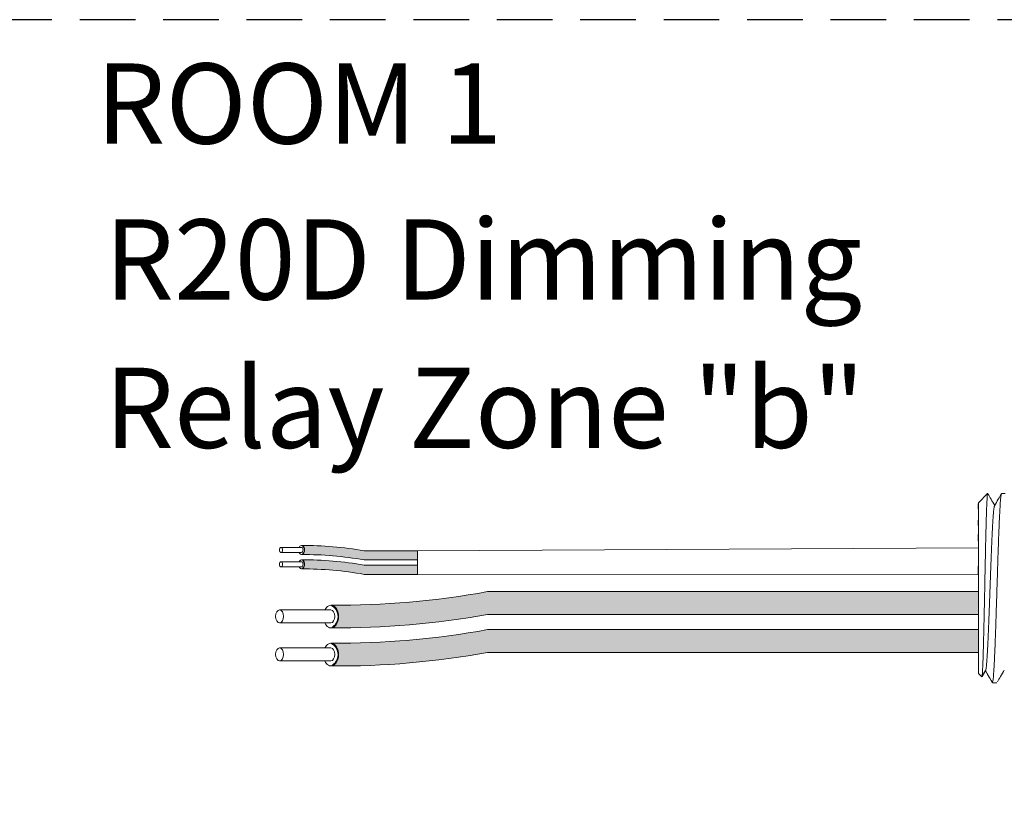
# Model space of a CAD drawing. Units: inches. Extents: x 395.1 to 467.5, y 122.1 to 162.5.
# Drawn here: x 401.4 to 405.8, y 155.3 to 158.8 of the extents above; entities that cross this region are included whole.
import ezdxf

# ---------------------------------------------------------------- set-up
doc = ezdxf.new("R2010")
doc.units = ezdxf.units.IN
doc.header["$MEASUREMENT"] = 0
doc.linetypes.add('HIDDEN', pattern=[0.375, 0.25, -0.125])
for name, color, linetype in [('1', 7, 'Continuous'), ('Rev B', 7, 'Continuous'), ('TXT', 7, 'Continuous')]:
    doc.layers.add(name, color=color, linetype=linetype)
doc.styles.add('SIMPLEX', font='SIMPLEX')

msp = doc.modelspace()

# ---------------------------------------------------------------- hatches: boundary and pattern name
at = {"layer": '1', "lineweight": 5}
h = msp.add_hatch(color=200, dxfattribs=at)
edge = h.paths.add_edge_path()
edge.add_arc((402.6531159943177, 154.9453135530978), 1.498923082870798, 79.63506266667176, 90.4528517177959)
edge.add_arc((402.6310433023305, 156.4646353185103), 0.02286008248750548, 296.5716564168349, 423.4283435831651)
edge.add_arc((402.6531159943177, 154.9862045543985), 1.498923082870798, 79.63506266667002, 90.45285171779591, ccw=False)
edge.add_line((402.9227980475383, 156.4606678460859), (403.1630692305425, 156.4606678460859))
edge.add_line((403.1630692305425, 156.4606678460859), (403.1630692305425, 156.4197768447852))
edge.add_line((403.1630692305425, 156.4197768447852), (402.9227980475383, 156.4197768447852))
h = msp.add_hatch(color=9, dxfattribs=at)
edge = h.paths.add_edge_path()
edge.add_arc((402.6531159943177, 154.880750237601), 1.498923082870798, 79.63506266667407, 90.45285171779372)
edge.add_arc((402.6310433023305, 156.4000720030135), 0.02286008248750548, 296.5716564169941, 423.4283435831651)
edge.add_arc((402.6531159943177, 154.9216412389017), 1.498923082870798, 79.63506266667622, 90.45285171779591, ccw=False)
edge.add_line((402.9227980475382, 156.3961045305891), (403.1630692305425, 156.3961045305891))
edge.add_line((403.1630692305425, 156.3961045305891), (403.1630692305425, 156.3552135292884))
edge.add_line((403.1630692305425, 156.3552135292884), (402.9227980475382, 156.3552135292884))
at = {"layer": '1', "lineweight": 15}
h = msp.add_hatch(color=250, dxfattribs=at)
edge = h.paths.add_edge_path()
edge.add_line((405.6836899631169, 156.2774984273016), (403.4775356192222, 156.2774984273016))
edge.add_arc((402.8033304861706, 159.96365665652), 3.747307707176994, 269.54714828219886, 280.36493733333043, ccw=False)
edge.add_arc((402.7485356211888, 156.1653522429889), 0.05697820561534116, -63.77627681837862, 63.776276818378506, ccw=False)
edge.add_arc((402.8033304861706, 159.8614291532684), 3.747307707176994, 269.5471482821989, 280.3649373333278)
edge.add_line((403.4775356192221, 156.1752709240499), (405.6836899631169, 156.1752709240499))
edge.add_line((405.6836899631169, 156.1752709240499), (405.6836899631169, 156.2774984273016))
h.paths.add_polyline_path([(405.6836899631169, 156.2204196967545), (405.6836899631169, 156.3103441020565)])
h.paths.add_polyline_path([(405.6836899631169, 156.1988112193109), (405.6836899631169, 156.1988112193109)])
h.paths.add_polyline_path([(405.6836899631169, 156.1990968748817), (405.6836899631169, 156.1990968748817)])
h = msp.add_hatch(color=250, dxfattribs=at)
edge = h.paths.add_edge_path()
edge.add_arc((402.8033304861706, 159.7926834321489), 3.747307707176994, 269.5471482821989, 280.3649373333278)
edge.add_line((403.4775356192221, 156.1065252029305), (405.6836899631169, 156.1065252029305))
edge.add_line((405.6836899631169, 156.1065252029305), (405.6836899631169, 156.0042976996789))
edge.add_line((405.6836899631169, 156.0042976996789), (403.4775356192222, 156.0042976996789))
edge.add_arc((402.8033304861706, 159.6904559288973), 3.747307707176994, 269.54714828219886, 280.36493733333043, ccw=False)
edge.add_arc((402.7485356211888, 155.9943790186178), 0.05697820561534116, 296.2237231816215, 423.7762768183786)

# ---------------------------------------------------------------- linework, layer by layer
at = {"lineweight": 5}
for p, q in [((405.6836899631169, 156.67711672439), (405.7254002583743, 156.7188270196473)), ((405.6836899631169, 156.67711672439), (405.7254002583743, 156.7188270196473)), ((405.7254002583743, 156.7187761126491), (405.7254002583743, 156.7188270196473)), ((405.7254002583743, 156.7187761126491), (405.7254002583743, 156.7188270196473)), ((405.6836899631169, 156.6235823997709), (405.6831570894115, 156.6726920002226)), ((405.6836899631169, 156.6235823997709), (405.6831570894115, 156.6726920002226)), ((405.6836899631169, 156.6235823997709), (405.6831570894115, 156.6726920002226)), ((405.6836899631169, 156.6235823997709), (405.6831570894115, 156.6726920002226)), ((405.6834991799285, 156.57432349227), (405.6843457020404, 156.6244921612374)), ((405.6834991799285, 156.57432349227), (405.6843457020404, 156.6244921612374)), ((405.6834991799285, 156.57432349227), (405.6843457020404, 156.6244921612374)), ((405.6834991799285, 156.57432349227), (405.6843457020404, 156.6244921612374)), ((405.6833208215561, 156.5055758234134), (405.6836899631169, 156.5649976159228)), ((405.6833208215561, 156.5055758234134), (405.6836899631169, 156.5649976159228)), ((405.6833208215561, 156.5055758234134), (405.6836899631169, 156.5649976159228)), ((405.6833208215561, 156.5055758234134), (405.6836899631169, 156.5649976159228)), ((405.6836899631169, 156.3150603526265), (405.6832178058194, 156.3919898998845)), ((405.6836899631169, 156.3150603526265), (405.6832178058194, 156.3919898998845)), ((405.6836899631169, 156.3150603526265), (405.6832178058194, 156.3919898998845)), ((405.6836899631169, 156.3150603526265), (405.6832178058194, 156.3919898998845)), ((405.6836899631169, 156.2204196967545), (405.6836899631169, 156.3103441020565)), ((405.6836899631169, 156.2204196967545), (405.6836899631169, 156.3103441020565)), ((405.6836899631169, 156.2204196967545), (405.6836899631169, 156.3103441020565)), ((405.6836899631169, 156.2204196967545), (405.6836899631169, 156.3103441020565)), ((405.6836899631169, 156.1990968748817), (405.6836899631169, 156.1990968748817)), ((405.6836899631169, 156.1990968748817), (405.6836899631169, 156.1990968748817)), ((405.6836899631169, 156.1990968748817), (405.6836899631169, 156.1990968748817)), ((405.6836899631169, 156.1990968748817), (405.6836899631169, 156.1990968748817)), ((405.6836899631169, 156.1988112193109), (405.6836899631169, 156.1988112193109)), ((405.6836899631169, 156.1988112193109), (405.6836899631169, 156.1060931709587)), ((405.6836899631169, 156.1988112193109), (405.6836899631169, 156.1988112193109)), ((405.6836899631169, 156.1988112193109), (405.6836899631169, 156.1060931709587)), ((405.6836899631169, 156.1988112193109), (405.6836899631169, 156.1988112193109)), ((405.6836899631169, 156.1988112193109), (405.6836899631169, 156.1060931709587)), ((405.6836899631169, 156.1988112193109), (405.6836899631169, 156.1988112193109)), ((405.6836899631169, 156.1988112193109), (405.6836899631169, 156.1060931709587)), ((405.6836899631169, 156.0152115983402), (405.6836899631169, 156.1025011262074)), ((405.6836899631169, 156.0152115983402), (405.6836899631169, 156.1025011262074)), ((405.6836899631169, 156.0152115983402), (405.6836899631169, 156.1025011262074)), ((405.6836899631169, 156.0152115983402), (405.6836899631169, 156.1025011262074)), ((405.6836899631169, 155.9184126605844), (405.6836899631169, 156.0084683704444)), ((405.6836899631169, 155.9184126605844), (405.6836899631169, 156.0084683704444)), ((405.6836899631169, 155.9184126605844), (405.6836899631169, 156.0084683704444)), ((405.6836899631169, 155.9184126605844), (405.6836899631169, 156.0084683704444)), ((405.6990963623208, 155.8942408924514), (405.6836899631169, 155.9096472916553)), ((405.6990963623208, 155.8942408924514), (405.6836899631169, 155.9096472916553)), ((405.7169012001864, 155.9250606278652), (405.7002478546046, 155.8964254072674)), ((405.7169012001864, 155.9250606278652), (405.7002478546046, 155.8964254072674)), ((405.7152960534675, 155.9222613432555), (405.7465544752433, 155.8679369963979)), ((405.7152960534675, 155.9222608477372), (405.7152960534675, 155.9222613432555)), ((405.7152960534675, 155.9222613432555), (405.7465544752433, 155.8679369963979)), ((405.7152960534675, 155.9222608477372), (405.7152960534675, 155.9222613432555)), ((405.7254002583743, 155.9047006772915), (405.7152960534675, 155.9222608477372)), ((405.7254002583743, 155.9047006772915), (405.7152960534675, 155.9222608477372))]:
    msp.add_line(p, q, dxfattribs=at)
at = {"lineweight": 15}
for p, q in [((405.7882647358811, 156.7188270196473), (405.8046265529794, 156.7188270196473)), ((405.7673096328667, 155.8679369963979), (405.7465544406238, 155.8679369963979))]:
    msp.add_line(p, q, dxfattribs=at)
at = {"color": 7, "linetype": 'Continuous', "lineweight": 5}
msp.add_line((405.6836899631169, 156.67711672439), (405.6836899631169, 155.9096472916553), dxfattribs=at)
msp.add_line((405.6836899631169, 156.67711672439), (405.6836899631169, 155.9096472916553), dxfattribs=at)
msp.add_line((405.6836899631169, 156.67711672439), (405.6836899631169, 155.9096472916553), dxfattribs=at)
msp.add_line((405.6836899631169, 156.67711672439), (405.6836899631169, 155.9096472916553), dxfattribs=at)
msp.add_line((405.6836899631169, 156.67711672439), (405.6836899631169, 155.9096472916553), dxfattribs=at)
msp.add_line((405.6836899631169, 156.67711672439), (405.6836899631169, 155.9096472916553), dxfattribs=at)
at = {"color": 250, "lineweight": 5}
msp.add_line((405.6836899631169, 156.4473938742088), (405.6836899631169, 156.5007425803389), dxfattribs=at)
msp.add_line((405.6836899631169, 156.4473938742088), (405.6836899631169, 156.5007425803389), dxfattribs=at)
msp.add_line((405.6836899631169, 156.4473938742088), (405.6836899631169, 156.5007425803389), dxfattribs=at)
msp.add_line((405.6836899631169, 156.4473938742088), (405.6836899631169, 156.5007425803389), dxfattribs=at)
at = {"color": 7, "lineweight": 5}
msp.add_line((405.6836831418675, 156.4460327011701), (405.6836831418675, 156.3975790974084), dxfattribs=at)
msp.add_line((405.6836831418675, 156.4460327011701), (405.6836831418675, 156.3975790974084), dxfattribs=at)
at = {"lineweight": 5, "flags": 128}
msp.add_lwpolyline([(405.7152960534675, 155.9222608477372), (405.7110138633354, 155.9148540541316), (405.7073816314705, 155.9085714877074), (405.7044037699877, 155.9034207797803), (405.702083896004, 155.8994081868945), (405.7004248273831, 155.8965385829815), (405.6997900132901, 155.8954405907415)], dxfattribs=at)
msp.add_lwpolyline([(405.7152960534675, 155.9222608477372), (405.7110138633354, 155.9148540541316), (405.7073816314705, 155.9085714877074), (405.7044037699877, 155.9034207797803), (405.702083896004, 155.8994081868945), (405.7004248273831, 155.8965385829815), (405.6997900132901, 155.8954405907415)], dxfattribs=at)
at = {"lineweight": 5, "extrusion": (0, 0, -1)}
msp.add_ellipse((405.5017519070599, 156.2933820080226), major_axis=(0.2447984658017243, -0.4254378820714922), ratio=1.148700000000001e-06, start_param=0, end_param=0.4187695809138668, dxfattribs=at)
msp.add_ellipse((405.5017519070599, 156.2933820080226), major_axis=(0.2447984658017243, -0.4254378820714922), ratio=1.148700000000001e-06, start_param=0, end_param=0.4187695809138668, dxfattribs=at)
at = {"color": 253, "linetype": 'Continuous', "lineweight": 5}
for points, knots in [([(405.6990963622906, 155.8942408924931), (405.6996487565219, 155.8936885702853), (405.7002086484953, 155.8958614983581), (405.7010588657574, 155.9030430404608), (405.7013440198077, 155.906095631937), (405.7019178962863, 155.9135511669174), (405.702206917618, 155.9179683764463), (405.7030598934891, 155.932958225315), (405.7036164249967, 155.9453255415723), (405.7044335287131, 155.967427460066), (405.7047055808147, 155.9754375303965), (405.7052590376156, 155.9924287008003), (405.7055369400778, 156.0013854039755), (405.7063739884724, 156.0296021221898), (405.7069364263346, 156.0501955079972), (405.7077868767176, 156.0838528162654), (405.7080684796573, 156.0954193034919), (405.7086230754577, 156.1190223027703), (405.7088968812882, 156.1310909432699), (405.7094376432908, 156.1557578015411), (405.7097018144323, 156.168357200639), (405.7102416516669, 156.1940885953547), (405.7105178513712, 156.207279664234), (405.7113448893776, 156.2468594305038), (405.7118984140416, 156.2734562335128), (405.7127317913896, 156.3136629458267), (405.7130106974726, 156.3271460943786), (405.713567118023, 156.3540995102897), (405.7138412567649, 156.3674061212668), (405.7146519436828, 156.406832309593), (405.7151677169445, 156.4324606140578), (405.7159786337578, 156.4699174546436), (405.7162537999734, 156.4822523095928), (405.7168011784845, 156.5060603789171), (405.7173485003652, 156.5291440405726), (405.7178956758553, 156.5508035095992), (405.7184427896241, 156.5717432932909), (405.7187173437941, 156.5818897643186), (405.7195339318171, 156.6109579201186), (405.7200512480729, 156.6282264113854), (405.7208363610431, 156.6511055910863), (405.7211017801408, 156.6582262292478), (405.7216401712409, 156.6714308475523), (405.7219133309416, 156.6775104208015), (405.722726734656, 156.6938007013814), (405.7232667250782, 156.7022314197078), (405.7243422541808, 156.7142634940127), (405.7248797522191, 156.7178365952595), (405.7254002583692, 156.718776112632)], [0, 0, 0, 0, 0.0625, 0.0625, 0.0937500000000001, 0.0937500000000001, 0.1250000000000001, 0.1250000000000001, 0.1875, 0.1875, 0.21875, 0.21875, 0.2499999999999999, 0.2499999999999999, 0.3124999999999999, 0.3124999999999999, 0.3437499999999999, 0.3437499999999999, 0.3749999999999999, 0.3749999999999999, 0.4062499999999999, 0.4062499999999999, 0.4374999999999999, 0.4374999999999999, 0.5, 0.5, 0.53125, 0.53125, 0.5625, 0.5625, 0.6250000000000001, 0.6250000000000001, 0.6562500000000001, 0.6562500000000001, 0.6875000000000001, 0.7187500000000001, 0.7187500000000001, 0.7500000000000001, 0.7500000000000001, 0.8125000000000002, 0.8125000000000002, 0.8437500000000002, 0.8437500000000002, 0.8750000000000002, 0.8750000000000002, 0.9375000000000002, 0.9375000000000002, 1, 1, 1, 1]), ([(405.6990963622906, 155.8942408924931), (405.6996487565219, 155.8936885702853), (405.7002086484953, 155.8958614983581), (405.7010588657574, 155.9030430404608), (405.7013440198077, 155.906095631937), (405.7019178962863, 155.9135511669174), (405.702206917618, 155.9179683764463), (405.7030598934891, 155.932958225315), (405.7036164249967, 155.9453255415723), (405.7044335287131, 155.967427460066), (405.7047055808147, 155.9754375303965), (405.7052590376156, 155.9924287008003), (405.7055369400778, 156.0013854039755), (405.7063739884724, 156.0296021221898), (405.7069364263346, 156.0501955079972), (405.7077868767176, 156.0838528162654), (405.7080684796573, 156.0954193034919), (405.7086230754577, 156.1190223027703), (405.7088968812882, 156.1310909432699), (405.7094376432908, 156.1557578015411), (405.7097018144323, 156.168357200639), (405.7102416516669, 156.1940885953547), (405.7105178513712, 156.207279664234), (405.7113448893776, 156.2468594305038), (405.7118984140416, 156.2734562335128), (405.7127317913896, 156.3136629458267), (405.7130106974726, 156.3271460943786), (405.713567118023, 156.3540995102897), (405.7138412567649, 156.3674061212668), (405.7146519436828, 156.406832309593), (405.7151677169445, 156.4324606140578), (405.7159786337578, 156.4699174546436), (405.7162537999734, 156.4822523095928), (405.7168011784845, 156.5060603789171), (405.7173485003652, 156.5291440405726), (405.7178956758553, 156.5508035095992), (405.7184427896241, 156.5717432932909), (405.7187173437941, 156.5818897643186), (405.7195339318171, 156.6109579201186), (405.7200512480729, 156.6282264113854), (405.7208363610431, 156.6511055910863), (405.7211017801408, 156.6582262292478), (405.7216401712409, 156.6714308475523), (405.7219133309416, 156.6775104208015), (405.722726734656, 156.6938007013814), (405.7232667250782, 156.7022314197078), (405.7243422541808, 156.7142634940127), (405.7248797522191, 156.7178365952595), (405.7254002583692, 156.718776112632)], [0, 0, 0, 0, 0.0625, 0.0625, 0.0937500000000001, 0.0937500000000001, 0.1250000000000001, 0.1250000000000001, 0.1875, 0.1875, 0.21875, 0.21875, 0.2499999999999999, 0.2499999999999999, 0.3124999999999999, 0.3124999999999999, 0.3437499999999999, 0.3437499999999999, 0.3749999999999999, 0.3749999999999999, 0.4062499999999999, 0.4062499999999999, 0.4374999999999999, 0.4374999999999999, 0.5, 0.5, 0.53125, 0.53125, 0.5625, 0.5625, 0.6250000000000001, 0.6250000000000001, 0.6562500000000001, 0.6562500000000001, 0.6875000000000001, 0.7187500000000001, 0.7187500000000001, 0.7500000000000001, 0.7500000000000001, 0.8125000000000002, 0.8125000000000002, 0.8437500000000002, 0.8437500000000002, 0.8750000000000002, 0.8750000000000002, 0.9375000000000002, 0.9375000000000002, 1, 1, 1, 1]), ([(405.746554475222, 155.8679369964146), (405.7473809088485, 155.8679370691935), (405.7482463749199, 155.8706072464628), (405.7500091557828, 155.8814777540646), (405.7509061590619, 155.8896784976752), (405.7526793259674, 155.9111655169837), (405.7535551648664, 155.9244462896666), (405.7548167215434, 155.9474214023204), (405.7552263230107, 155.9555635103046), (405.7560740245475, 155.9730697517439), (405.756505958863, 155.9823992906307), (405.7578172239841, 156.0119646032166), (405.7587120852149, 156.0337909219436), (405.7604915162829, 156.0804723546956), (405.7613757533159, 156.1053182512181), (405.7626566399135, 156.1436994472503), (405.7630706747052, 156.1566205902468), (405.7639046182437, 156.1829062894827), (405.7643307511629, 156.1963378944875), (405.7656282479688, 156.2372346696603), (405.7665188422683, 156.2653059720236), (405.7683003667537, 156.3214591488976), (405.7691909614182, 156.3495304478565), (405.7704884592679, 156.3904272124735), (405.7709145926167, 156.4038588130442), (405.7717485371577, 156.4301445014609), (405.772162571037, 156.4430656227969), (405.7734434563998, 156.4814467648256), (405.7743276929257, 156.5062926223441), (405.7761071237067, 156.552973971607), (405.7770019851575, 156.574800245836), (405.7783132511236, 156.6043654873147), (405.7787451858053, 156.613695001767), (405.7795928882269, 156.6312011928064), (405.7800024899984, 156.6393432733213), (405.7812640452586, 156.6623182865354), (405.7821398835126, 156.6755989917206), (405.7839130498462, 156.6970858740205), (405.784810053199, 156.7052865480971), (405.7865728349143, 156.7161569143788), (405.7874383017636, 156.7188270198334), (405.7882647364488, 156.7188270196625)], [0, 0, 0, 0, 0.0625, 0.0625, 0.125, 0.125, 0.1875000000000001, 0.1875000000000001, 0.2187500000000001, 0.2187500000000001, 0.2500000000000001, 0.2500000000000001, 0.3125000000000001, 0.3125000000000001, 0.3750000000000001, 0.3750000000000001, 0.4062500000000001, 0.4062500000000001, 0.4375000000000001, 0.4375000000000001, 0.5000000000000001, 0.5000000000000001, 0.5625000000000001, 0.5625000000000001, 0.5937500000000001, 0.5937500000000001, 0.6250000000000001, 0.6250000000000001, 0.6875000000000001, 0.6875000000000001, 0.7500000000000002, 0.7500000000000002, 0.7812500000000001, 0.7812500000000001, 0.8125, 0.8125, 0.875, 0.875, 0.9375, 0.9375, 1, 1, 1, 1]), ([(405.7169017210716, 155.925272956516), (405.7173492902525, 155.9270761398583), (405.7182985399106, 155.9309005121436), (405.7197731095097, 155.9424300149157), (405.7212903200477, 155.9583900658535), (405.7227792900646, 155.9785720515069), (405.7242071297078, 156.0025669436838), (405.7256846685284, 156.030240024234), (405.7271986913318, 156.0614219845848), (405.7287240570022, 156.0956375605002), (405.7302334975075, 156.1322300462219), (405.7316974894813, 156.1706058967387), (405.7331321721424, 156.2104615133556), (405.7346298384844, 156.2515310960074), (405.7361512010544, 156.2933829962142), (405.7376725636273, 156.3352348841955), (405.739170229961, 156.3763044285151), (405.7406049126514, 156.4161599878736), (405.7420689045155, 156.4545357397204), (405.7435783454359, 156.4911281723806), (405.7451037095491, 156.5253434159467), (405.7466177381369, 156.5565259833632), (405.7480952556293, 156.5841961139388), (405.7495231743429, 156.6082011518349), (405.7510118458435, 156.6283439622148), (405.7525301818814, 156.6444507812468), (405.7540529660123, 156.6558408496916), (405.7552889276699, 156.6621773070367), (405.7559945551607, 156.6629953144956), (405.7562128118965, 156.6632483313355)], [0, 0, 0, 0, 0.0341033384245827, 0.0723297843515727, 0.1105073699602377, 0.1483943993164591, 0.1858645312900218, 0.2236652550847159, 0.2618038423699139, 0.3000400753875535, 0.3381300267802069, 0.3758353159657475, 0.4133490473321329, 0.451313124601536, 0.4895200113857678, 0.5277268981699996, 0.5656909754394027, 0.6032047068057881, 0.6409099959913286, 0.6789999473839821, 0.7172361804016217, 0.7553747676868197, 0.7931754914815138, 0.8306456234550765, 0.8685326528112979, 0.9067102384199628, 0.9449366843469528, 0.9829684363237078, 1, 1, 1, 1]), ([(405.7169017210716, 155.925272956516), (405.7173492902525, 155.9270761398583), (405.7182985399106, 155.9309005121436), (405.7197731095097, 155.9424300149157), (405.7212903200477, 155.9583900658535), (405.7227792900646, 155.9785720515069), (405.7242071297078, 156.0025669436838), (405.7256846685284, 156.030240024234), (405.7271986913318, 156.0614219845848), (405.7287240570022, 156.0956375605002), (405.7302334975075, 156.1322300462219), (405.7316974894813, 156.1706058967387), (405.7331321721424, 156.2104615133556), (405.7346298384844, 156.2515310960074), (405.7361512010544, 156.2933829962142), (405.7376725636273, 156.3352348841955), (405.739170229961, 156.3763044285151), (405.7406049126514, 156.4161599878736), (405.7420689045155, 156.4545357397204), (405.7435783454359, 156.4911281723806), (405.7451037095491, 156.5253434159467), (405.7466177381369, 156.5565259833632), (405.7480952556293, 156.5841961139388), (405.7495231743429, 156.6082011518349), (405.7510118458435, 156.6283439622148), (405.7525301818814, 156.6444507812468), (405.7540529660123, 156.6558408496916), (405.7552889276699, 156.6621773070367), (405.7559945551607, 156.6629953144956), (405.7562128118965, 156.6632483313355)], [0, 0, 0, 0, 0.0341033384245827, 0.0723297843515727, 0.1105073699602377, 0.1483943993164591, 0.1858645312900218, 0.2236652550847159, 0.2618038423699139, 0.3000400753875535, 0.3381300267802069, 0.3758353159657475, 0.4133490473321329, 0.451313124601536, 0.4895200113857678, 0.5277268981699996, 0.5656909754394027, 0.6032047068057881, 0.6409099959913286, 0.6789999473839821, 0.7172361804016217, 0.7553747676868197, 0.7931754914815138, 0.8306456234550765, 0.8685326528112979, 0.9067102384199628, 0.9449366843469528, 0.9829684363237078, 1, 1, 1, 1])]:
    msp.add_open_spline(points, degree=3, knots=knots, dxfattribs=at)
at = {"lineweight": 5}
for points, knots in [([(405.7254002583692, 156.718776112632), (405.725466538862, 156.7188070703712), (405.7257593773154, 156.7189438469112), (405.7260575310247, 156.7182614341347), (405.7262882011964, 156.7177334773547)], [0, 0, 0, 0, 0.2263380783045506, 1, 1, 1, 1]), ([(405.7254002583692, 156.718776112632), (405.725466538862, 156.7188070703712), (405.7257593773154, 156.7189438469112), (405.7260575310247, 156.7182614341347), (405.7262882011964, 156.7177334773547)], [0, 0, 0, 0, 0.2263380783045506, 1, 1, 1, 1]), ([(405.7265012788453, 156.7178568457938), (405.7312975458461, 156.7095725901342), (405.7414638968303, 156.6920129649798), (405.7516329410255, 156.6744548812148), (405.7570044476205, 156.6651803259149)], [0, 0, 0, 0, 0.4717786163822446, 1, 1, 1, 1]), ([(405.7265012788453, 156.7178568457938), (405.7312975458461, 156.7095725901342), (405.7414638968303, 156.6920129649798), (405.7516329410255, 156.6744548812148), (405.7570044476205, 156.6651803259149)], [0, 0, 0, 0, 0.4717786163822446, 1, 1, 1, 1]), ([(405.7562179527627, 156.6638158316032), (405.7618251537233, 156.6735431722975), (405.7722072653366, 156.6915540011404), (405.7825865944419, 156.7095664152314), (405.7873602253716, 156.7178506324627)], [0, 0, 0, 0, 0.5400829011914209, 1, 1, 1, 1]), ([(405.8003217907193, 155.9250606278452), (405.7946981052548, 155.915391817834), (405.7842657892616, 155.8974555228629), (405.7738340307192, 155.8795093753393), (405.7690256571397, 155.8712373489828)], [0, 0, 0, 0, 0.5390639497625641, 1, 1, 1, 1])]:
    msp.add_open_spline(points, degree=3, knots=knots, dxfattribs=at)
at = {"layer": '1', "color": 0, "lineweight": 9}
for p, q in [((403.1630692305425, 156.4606678460858), (405.6836899631169, 156.4740682272738)), ((403.1630692305425, 156.3552135292884), (405.6834538844681, 156.3535251262555))]:
    msp.add_line(p, q, dxfattribs=at)
at = {"layer": '1', "color": 0, "lineweight": 5}
for p, q in [((403.1630692305425, 156.4606678460858), (403.1630692305425, 156.4197768447852)), ((403.1630692305425, 156.4606678460859), (403.1630692305425, 156.4197768447852)), ((403.1630692305425, 156.3961045305891), (403.1630692305425, 156.3552135292884)), ((403.1630692305425, 156.3961045305891), (403.1630692305425, 156.3552135292884)), ((403.1630692305425, 156.3552135292884), (403.1630692305425, 156.3552135292884)), ((405.6836899631169, 156.2774984273016), (405.6836899631169, 156.1752709240499)), ((405.6836899631169, 156.2774984273016), (405.6836899631169, 156.1752709240499)), ((405.6836899631169, 156.2774984273016), (405.6836899631169, 156.1752709240499)), ((405.6836899631169, 156.1065252029305), (405.6836899631169, 156.0042976996789)), ((405.6836899631169, 156.1060931709587), (405.6836899631169, 156.0042976996789)), ((405.6836899631169, 156.1060931709587), (405.6836899631169, 156.1025011262074)), ((405.6836899631169, 156.1025011262074), (405.6836899631169, 156.0042976996789)), ((405.6836899631169, 156.0084683704444), (405.6836899631169, 156.0084683704444)), ((405.6836899631169, 156.0084683704444), (405.6836899631169, 156.0042976996789))]:
    msp.add_line(p, q, dxfattribs=at)
at = {"layer": '1', "color": 4, "linetype": 'HIDDEN'}
msp.add_lwpolyline([(399.8344169369772, 158.8488913948132), (399.8344169369772, 151.3949105775561), (408.2691847038734, 151.3949105775561), (408.2691847038734, 158.8488913948132)], close=True, dxfattribs=at)
at = {"layer": '1', "color": 0, "lineweight": 5}
for centre, radius, start, end in [((402.6310433023305, 156.4646353185103), 0.02286008248750548, 296.5716564168349, 63.42834358316513), ((402.6310433023305, 156.4000720030135), 0.02286008248750548, 296.5716564169942, 63.42834358316513), ((402.7485356211888, 156.1653522429889), 0.05697820561534116, 296.2237231816215, 63.77627681837851), ((402.7485356211888, 155.9943790186178), 0.05697820561534116, 296.2237231816215, 63.77627681837851)]:
    msp.add_arc(centre, radius, start, end, dxfattribs=at)
at = {"layer": 'Rev B', "linetype": 'Continuous', "lineweight": 5}
msp.add_line((403.1630692305425, 156.4606678460858), (403.1630692305425, 156.3552135292884), dxfattribs=at)
at = {"layer": 'TXT', "lineweight": 0}
for p, q in [((402.6408999703643, 156.4766041146122), (402.5489236778456, 156.4766041146122)), ((402.6408999703643, 156.4533261640365), (402.5489236778456, 156.4533261640365)), ((402.6408999703643, 156.4120407991155), (402.5489236778456, 156.4120407991155)), ((402.6408999703643, 156.3887628485397), (402.5489236778456, 156.3887628485397))]:
    msp.add_line(p, q, dxfattribs=at)
at = {"layer": 'TXT', "lineweight": 5}
for p, q in [((403.1630692305425, 156.4606678460859), (402.9227980475383, 156.4606678460859)), ((403.1630692305425, 156.4197768447852), (402.9227980475383, 156.4197768447852)), ((403.1630692305425, 156.3961045305891), (402.9227980475382, 156.3961045305891)), ((403.1630692305425, 156.3552135292884), (402.9227980475382, 156.3552135292884)), ((402.7727904262872, 156.1952742332438), (402.5428496949901, 156.1952742332438)), ((402.7727904262872, 156.1370793568045), (402.5428496949901, 156.1370793568045)), ((402.7727904262872, 156.0243010088728), (402.5428496949901, 156.0243010088728)), ((402.7727904262872, 155.9661061324334), (402.5428496949901, 155.9661061324334))]:
    msp.add_line(p, q, dxfattribs=at)
at = {"layer": 'TXT', "lineweight": 15}
for p, q in [((405.6836899631169, 156.2774984273016), (403.4775356192222, 156.2774984273016)), ((405.6836899631169, 156.1752709240499), (403.4775356192221, 156.1752709240499)), ((405.6836899631169, 156.1065252029305), (403.4775356192221, 156.1065252029305)), ((405.6836899631169, 156.0042976996789), (403.4775356192222, 156.0042976996789))]:
    msp.add_line(p, q, dxfattribs=at)
at = {"layer": 'TXT', "lineweight": 5}
for centre, start, end in [((402.6531159943177, 154.9862045543985), 79.63506266666963, 90.4528517177959), ((402.6531159943177, 154.9453135530978), 79.63506266667176, 90.4528517177959), ((402.6531159943177, 154.9216412389017), 79.63506266667622, 90.4528517177959), ((402.6531159943177, 154.880750237601), 79.63506266667407, 90.45285171779372)]:
    msp.add_arc(centre, 1.498923082870798, start, end, dxfattribs=at)
at = {"layer": 'TXT', "lineweight": 15}
for centre, end in [((402.8033304861706, 159.96365665652), 280.3649373333304), ((402.8033304861706, 159.8614291532684), 280.3649373333278), ((402.8033304861706, 159.7926834321489), 280.3649373333278), ((402.8033304861706, 159.6904559288973), 280.3649373333304)]:
    msp.add_arc(centre, 3.747307707176994, 269.5471482821989, end, dxfattribs=at)
at = {"layer": 'TXT', "lineweight": 0, "extrusion": (0, 0, -1)}
for centre in [(402.5489236778456, 156.4649651393244), (402.5489236778456, 156.4004018238276)]:
    msp.add_ellipse(centre, major_axis=(2.850726766331196e-18, -0.01163897528787885), ratio=0.617886178861725, dxfattribs=at)
for centre, major_axis, ratio, start_param, end_param in [((402.6412689991034, 156.4646353185102), (5.007703385678232e-18, -0.02044550065032951), 0.6642133286143089, -4.087015635558576, 0.9846717716326161), ((402.6408999703643, 156.4649651393244), (2.850726766331196e-18, -0.01163897528787885), 0.617886178861725, 3.141592653589793, 6.283185307179586), ((402.6412689991034, 156.4000720030135), (5.007703385678232e-18, -0.02044550065032951), 0.6642133286143089, -4.087015635558576, 0.9846717716326161), ((402.6408999703643, 156.4004018238276), (2.850726766331196e-18, -0.01163897528787885), 0.617886178861725, 3.141592653589793, 6.283185307179586)]:
    msp.add_ellipse(centre, major_axis=major_axis, ratio=ratio, start_param=start_param, end_param=end_param, dxfattribs=at)
at = {"layer": 'TXT', "lineweight": 5, "extrusion": (0, 0, -1)}
for centre in [(402.5428496949901, 156.1661767950241), (402.5428496949901, 155.995203570653)]:
    msp.add_ellipse(centre, major_axis=(7.126816915827989e-18, -0.02909743821969712), ratio=0.617886178861725, dxfattribs=at)
for centre, major_axis, ratio, start_param, end_param in [((402.7737129981347, 156.1653522429889), (1.251925846419558e-17, -0.05111375162582377), 0.6642133286143089, -4.087015635558576, 0.9846717716326161), ((402.7727904262872, 156.1661767950241), (7.126816915827989e-18, -0.02909743821969712), 0.617886178861725, 3.141592653589793, 6.283185307179586), ((402.7737129981347, 155.9943790186178), (1.251925846419558e-17, -0.05111375162582377), 0.6642133286143089, -4.087015635558576, 0.9846717716326161), ((402.7727904262872, 155.995203570653), (7.126816915827989e-18, -0.02909743821969712), 0.617886178861725, 3.141592653589793, 6.283185307179586)]:
    msp.add_ellipse(centre, major_axis=major_axis, ratio=ratio, start_param=start_param, end_param=end_param, dxfattribs=at)

# ---------------------------------------------------------------- texts
at = {"layer": 'TXT', "linetype": 'Continuous', "style": 'SIMPLEX'}
for s, p in [('ROOM 1', (401.7173605215099, 158.2916095904003)), ('R20D Dimming', (401.7556508717043, 157.5905424927432)), ('Relay Zone "b"', (401.7556508717043, 156.9236572786849))]:
    msp.add_text(s, height=0.3607, dxfattribs=at).set_placement(p)

doc.saveas('drawing.dxf')
